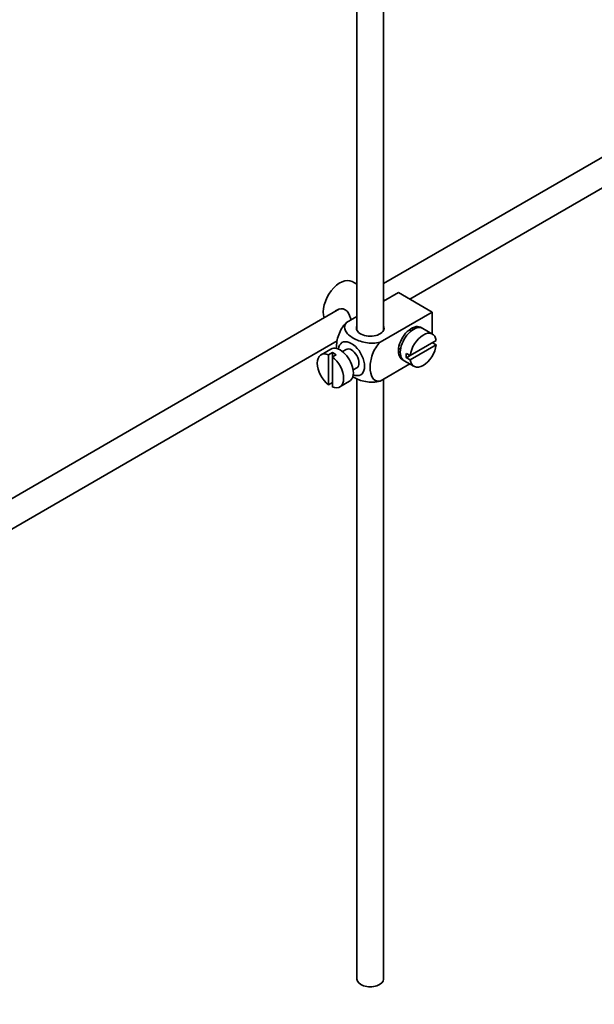
# Model space of a CAD drawing. Units: millimetres. Extents: x 0 to 1601, y 0 to 2014.
# Drawn here: x 307 to 415, y 144 to 329 of the extents above; entities that cross this region are included whole.
import ezdxf
from ezdxf import colors
from ezdxf.entities.mleader import LeaderData, LeaderLine
from ezdxf.math import Vec2, Vec3

# ---------------------------------------------------------------- set-up
doc = ezdxf.new("R2010")
doc.units = ezdxf.units.MM
doc.layers.add('DV7_Défaut', color=7, linetype='Continuous')
doc.layers.add('Défaut', color=7, linetype='Continuous')

# ---------------------------------------------------------------- blocks, each defined once
blk = doc.blocks.new('_DOT')
at = {"color": 0}
blk.add_line((0, 0), (-1, 0), dxfattribs=at)
at = {"color": 0, "const_width": 0.333}
blk.add_lwpolyline([(-0.1665, 0, 1), (0.1665, 0, 1)], format="xyb", close=True, dxfattribs=at)
blk = doc.blocks.new('SE6')
at = {"layer": 'DV7_Défaut', "color": 7, "linetype": 'Continuous', "lineweight": 35}
for p, q in [((370.52, 331.82), (370.52, 270.46)), ((375.52, 270.46), (375.52, 331.51)), ((457.96, 326.89), (375.52, 279.29)), ((380.47, 276.37), (460.46, 322.56)), ((370.52, 279.15), (369.61, 279.67)), ((378.32, 277.61), (375.52, 275.99)), ((375.75, 276.13), (375.52, 276.26)), ((378.32, 277.61), (384.69, 273.94)), ((367.25, 274.51), (267.78, 217.08)), ((370.52, 273.11), (368.52, 271.95)), ((384.69, 273.94), (374.88, 268.28)), ((384.69, 273.94), (384.69, 269.81)), ((380.71, 270.38), (380.36, 270.58)), ((384.74, 269.78), (382.9, 270.84)), ((270.29, 212.76), (366.81, 268.49)), ((365.61, 266.97), (363.77, 265.91)), ((368.48, 266.89), (367.8, 266.5)), ((378.36, 267.12), (378.71, 266.91)), ((385.44, 268.57), (380.54, 265.75)), ((380.54, 264.93), (385.44, 267.76)), ((385.44, 267.76), (384.73, 268.17)), ((365.88, 266.31), (365.17, 265.91)), ((365.17, 265.91), (365.17, 260.25)), ((365.88, 266.31), (365.88, 265.5)), ((365.88, 265.5), (366.58, 265.91)), ((365.88, 259.84), (365.88, 265.5)), ((380.54, 265.75), (379.83, 266.15)), ((380.54, 265.75), (379.83, 265.34)), ((379.83, 265.34), (380.54, 264.93)), ((369.8, 263.03), (370.48, 263.43)), ((380.48, 264.16), (374.88, 260.93)), ((379.4, 264.78), (381.24, 263.72)), ((370.52, 261.4), (370.52, 148.4)), ((375.52, 148.4), (375.52, 261.3)), ((365.17, 260.25), (365.88, 260.66)), ((367.27, 259.84), (369.11, 260.9))]:
    blk.add_line(p, q, dxfattribs=at)
for centre, major_axis, start_param, end_param in [((367.36, 275.77), (2.25, 3.9), 0, 2.687668), ((373.02, 270.88), (-2.6, 0), 6.004938, 6.283185), ((373.02, 270.88), (-2.6, 0), 0, 3.419839), ((380.8, 268.02), (-1.75, -3.03), 3.040405, 6.283185), ((381.15, 267.81), (1.75, 3.03), 0, 3.141593), ((379.74, 268.63), (1.25, 2.17), 0, 0.141897), ((379.74, 268.63), (1.25, 2.17), 6.141288, 6.283185), ((379.74, 268.63), (1.7, 2.94), -0.389872, -0.267297), ((382.99, 266.75), (-1.75, -3.03), 2.499542, 5.35444), ((367.36, 263.94), (1.75, -3.03), 0, 3.141593), ((369.48, 265.16), (1.75, -3.03), 0, 3.79273), ((369.48, 265.16), (-1, 1.73), 3.141593, 6.283185), ((382.99, 266.75), (1.75, 3.03), 2.499542, 5.35444), ((365.52, 262.87), (1.75, -3.03), 2.499542, 5.35444), ((366.23, 263.28), (-1.75, 3.03), 5.35444, 5.641135), ((365.52, 262.87), (-1.75, 3.03), 2.499542, 5.35444), ((379.74, 268.63), (1.25, 2.17), 2.999696, 3.28349), ((379.74, 268.63), (1.7, 2.94), 3.408889, 3.531465), ((380.8, 268.02), (-1.75, -3.03), 0, 0.101188), ((382.28, 267.16), (-1.75, -3.03), 5.35444, 5.641135), ((369.48, 265.16), (1.75, -3.03), 5.632048, 6.283185), ((373.02, 148.4), (-2.5, 0), 0, 3.141593)]:
    blk.add_ellipse(centre, major_axis=major_axis, ratio=0.57735, start_param=start_param, end_param=end_param, dxfattribs=at)
for points, knots in [([(369.38, 272.45), (369.36, 272.57), (369.33, 272.69), (369.11, 273.46), (368.8, 274.07), (367.81, 274.64), (367.18, 274.59), (366.56, 274.23), (366.44, 274.14), (366.33, 274.03)], [0, 0, 0, 0, 0.071898, 0.071898, 0.478839, 0.478839, 0.88578, 0.88578, 1, 1, 1, 1]), ([(368.52, 271.95), (367.89, 271.34), (367.38, 270.48), (366.77, 268.78), (366.64, 267.95), (366.64, 267.13), (366.65, 267.08), (366.65, 267.03)], [0, 0, 0, 0, 0.48304, 0.48304, 0.966079, 0.966079, 1, 1, 1, 1]), ([(374.88, 268.28), (374.04, 268.04), (373.04, 268.03), (371.26, 268.35), (370.47, 268.66), (369.16, 269.42), (368.63, 269.87), (368.08, 270.9), (368.11, 271.47), (368.52, 271.95)], [0, 0, 0, 0, 0.25, 0.25, 0.5, 0.5, 0.75, 0.75, 1, 1, 1, 1]), ([(374.88, 260.93), (374.25, 260.81), (373.74, 261.08), (373.13, 262.08), (373.01, 262.77), (373.01, 264.3), (373.14, 265.13), (373.75, 266.82), (374.26, 267.68), (374.88, 268.28)], [0, 0, 0, 0, 0.25, 0.25, 0.5, 0.5, 0.75, 0.75, 1, 1, 1, 1]), ([(369.66, 261.78), (369.72, 261.75), (369.78, 261.71), (370.5, 261.3), (371.28, 260.99), (373.05, 260.68), (374.05, 260.69), (374.88, 260.93)], [0, 0, 0, 0, 0.042593, 0.042593, 0.521297, 0.521297, 1, 1, 1, 1])]:
    blk.add_open_spline(points, degree=3, knots=knots, dxfattribs=at)

msp = doc.modelspace()

# ---------------------------------------------------------------- block references
at = {"layer": 'Défaut'}
msp.add_blockref('SE6', (0, 0), dxfattribs=at)

# ---------------------------------------------------------------- leaders
at = {"layer": 'Défaut', "color": 7, "linetype": 'Continuous', "lineweight": 18}
ml = msp.add_multileader_mtext('Standard', dxfattribs=at)
ml.set_content('{\\pxsm0.9;\\fSolid Edge ISO|b1||i0||c0|p34;\\W1.;05/01/2017\\P}', color=256)
ml.set_leader_properties()
ml.set_arrow_properties(name='DOT')
ml.build(insert=Vec2(0, 0))
ml.multileader.update_dxf_attribs({"leader_type": 0, "dogleg_length": 0, "arrow_head_size": 12})
ctx = ml.context
ctx.base_point, ctx.char_height, ctx.arrow_head_size, ctx.landing_gap_size = Vec3(1176.85, 2006.64), 12, 12, 4.2
notes = []
notes.append((ctx, [(0, (0, 0, 0), (0, 0), (1, 0), 1, [])]))
ctx.mtext.insert = Vec3(1178.85, 2012.76)
ml = msp.add_multileader_mtext('Standard', dxfattribs=at)
ml.set_content('{\\pxsm0.9;\\fArial|b1||i0||c0|p34;\\W1.;151\\P}', color=256)
ml.set_leader_properties()
ml.set_arrow_properties(name='DOT')
ml.build(insert=Vec2(0, 0))
ml.multileader.update_dxf_attribs({"leader_type": 0, "dogleg_length": 0, "arrow_head_size": 12})
ctx = ml.context
ctx.base_point, ctx.char_height, ctx.arrow_head_size, ctx.landing_gap_size = Vec3(457.72, 2006.48), 12, 12, 4.2
notes.append((ctx, [(0, (0, 0, 0), (0, 0), (1, 0), 1, [])]))
ctx.mtext.insert = Vec3(459.72, 2012.58)
for ctx, leaders in notes:
    for number, flags, end, landing, length, lines in leaders:
        leader = LeaderData()
        leader.index, (leader.has_last_leader_line, leader.has_dogleg_vector, leader.attachment_direction) = number, flags
        leader.last_leader_point, leader.dogleg_vector, leader.dogleg_length = Vec3(end), Vec3(landing), length
        for number, points, colour, breaks in lines:
            line = LeaderLine()
            line.index, line.vertices, line.color, line.breaks = number, Vec3.list(points), colors.encode_raw_color(colour), breaks
            leader.lines.append(line)
        ctx.leaders.append(leader)

doc.saveas('drawing.dxf')
